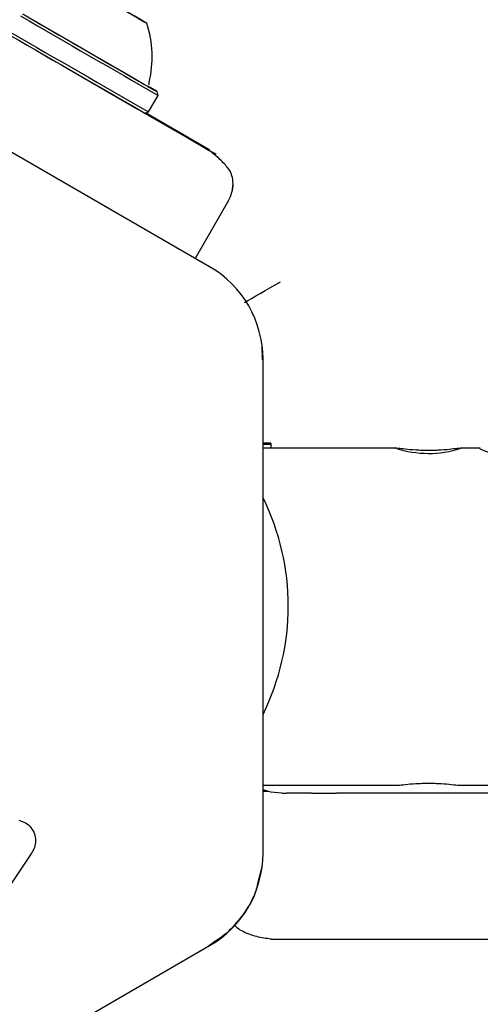
# Model space of a CAD drawing. Units: millimetres. Extents: x 295 to 1326, y 452 to 1509.
# Drawn here: x 640 to 644, y 659 to 667 of the extents above; entities that cross this region are included whole.
import ezdxf

# ---------------------------------------------------------------- set-up
doc = ezdxf.new("R2010")
doc.units = ezdxf.units.MM
doc.header["$LTSCALE"] = 100
doc.styles.add('SLDTEXTSTYLE0', font='TXT', dxfattribs={"width": 0.75})
doc.dimstyles.new('SLDDIMSTYLE4', dxfattribs={"dimtxt": 15.875, "dimasz": 8, "dimexe": 0, "dimexo": 0.0625, "dimgap": 3.96875, "dimtad": 2, "dimdec": 0, "dimrnd": 1e-09, "dimzin": 12, "dimdsep": 46, "dimtxsty": 'SLDTEXTSTYLE0', "dimblk1": 'DOT', "dimblk2": 'DOT', "dimsah": 1, "dimcen": 0.09, "dimse1": 1, "dimse2": 1, "dimadec": 0, "dimazin": 3, "dimtfac": 1, "dimtdec": 0, "dimtofl": 0, "dimtmove": 0, "dimatfit": 3, "dimldrblk": 'DOT', "dimfxl": 0, "dimfrac": 2, "dimtolj": 1, "dimtzin": 12, "dimarcsym": 0})

# ---------------------------------------------------------------- blocks, each defined once
blk = doc.blocks.new('_Dot')
at = {"color": 0, "linetype": 'ByBlock', "lineweight": -2}
blk.add_line((-0.5, 0), (-1, 0), dxfattribs=at)
at = {"color": 0, "linetype": 'ByBlock', "const_width": 0.5}
blk.add_lwpolyline([(-0.25, 0, 1), (0.25, 0, 1)], format="xyb", close=True, dxfattribs=at)
blk = doc.blocks.new('_D_6')
at = {"color": 7, "linetype": 'Continuous', "lineweight": 0}
blk.add_line((316.2162, 657.9991), (316.2162, 1332.9274), dxfattribs=at)
at = {"color": 7, "linetype": 'Continuous', "lineweight": 18, "xscale": 8, "yscale": 8}
for p, rotation in [((316.2162, 1332.9274), 90.0000000000004), ((316.2162, 657.9991), 270.0000000000004)]:
    blk.add_blockref('_Dot', p, dxfattribs=dict(at, rotation=rotation))
at = {"color": 7, "linetype": 'Continuous', "lineweight": 18, "insert": (295.7523, 977.8685), "char_height": 15.875, "attachment_point": 1, "rotation": 90, "style": 'SLDTEXTSTYLE0'}
blk.add_mtext('675', dxfattribs=at)

msp = doc.modelspace()

# ---------------------------------------------------------------- linework, layer by layer
at = {"color": 7, "linetype": 'Continuous', "lineweight": 25}
for p, q in [((641.2428, 665.1769), (637.4395, 667.3727)), ((640.6993, 666.5534), (640.7843, 666.7006)), ((640.7843, 666.7006), (640.7751, 666.7348)), ((640.6651, 666.5442), (640.6993, 666.5534)), ((641.2432, 666.2149), (640.6704, 666.5456)), ((641.446, 665.8702), (641.4516, 665.917)), ((641.4516, 665.917), (641.4516, 665.9213)), ((641.4114, 665.767), (641.1137, 665.2514)), ((641.712, 664.3482), (641.71, 664.4761)), ((641.7157, 664.3543), (641.7114, 664.3868)), ((641.7069, 664.3541), (641.7178, 664.3542)), ((641.7178, 659.9624), (641.7178, 664.3542)), ((641.786, 663.6079), (641.7178, 663.6079)), ((641.786, 663.5971), (641.7178, 663.5971)), ((641.786, 663.6079), (641.786, 663.5971)), ((641.786, 663.5971), (641.786, 663.5648)), ((642.9111, 663.5648), (641.7178, 663.5648)), ((642.8994, 663.5636), (642.9111, 663.5637)), ((643.6501, 663.5648), (643.4704, 663.5648)), ((643.4704, 663.5637), (643.4822, 663.5636)), ((643.6443, 663.5636), (643.6501, 663.5638)), ((641.7178, 660.5648), (642.9111, 660.5648)), ((643.4704, 660.5648), (643.9513, 660.5648)), ((641.7692, 660.5096), (641.7178, 660.5096)), ((641.886, 660.4958), (641.926, 660.4958)), ((642.1496, 660.4957), (641.926, 660.4958)), ((642.1496, 660.4957), (642.3733, 660.4956)), ((644.986, 660.4956), (642.3733, 660.4956)), ((639.693, 660.0718), (639.693, 660.0719)), ((639.6557, 659.9602), (638.8521, 658.7615)), ((639.6557, 659.9602), (639.6557, 659.9602)), ((641.6725, 659.6912), (641.71, 659.8405)), ((637.4395, 656.9439), (641.2428, 659.1397)), ((641.786, 659.2005), (641.786, 659.1947)), ((643.986, 659.1947), (641.786, 659.1947))]:
    msp.add_line(p, q, dxfattribs=at)
at = {"color": 7, "linetype": 'Continuous', "lineweight": 25, "flags": 128}
for points in [[(639.9303, 667.7764), (640.0575, 667.7028), (640.1882, 667.6274), (640.3153, 667.554), (640.4319, 667.4868), (640.5317, 667.4292), (640.6094, 667.3844), (640.6608, 667.3549), (640.683, 667.3422), (640.675, 667.3469), (640.6371, 667.3689), (640.5714, 667.407), (640.4813, 667.459), (640.3719, 667.5223), (640.2489, 667.5933), (640.162, 667.6435)], [(639.578, 667.4252), (639.7378, 667.3329), (639.9024, 667.2379), (640.0663, 667.1433), (640.2239, 667.0523), (640.3698, 666.9681), (640.499, 666.8936), (640.6072, 666.8312), (640.6907, 666.7832), (640.7466, 666.751), (640.7731, 666.7359), (640.7691, 666.7383), (640.7349, 666.7582), (640.6965, 666.7805)], [(639.594, 667.416), (639.75, 667.3259), (639.9107, 667.2331), (640.0704, 667.1409), (640.2232, 667.0527), (640.3637, 666.9717), (640.4867, 666.9008), (640.5878, 666.8425), (640.6633, 666.799), (640.7106, 666.7719), (640.7279, 666.762), (640.7146, 666.7698), (640.6928, 666.7825)], [(639.771, 667.0591), (639.9888, 666.9334), (640.2022, 666.8102), (640.4068, 666.6922), (640.5985, 666.5816), (640.7733, 666.4808), (640.9277, 666.3917), (641.0586, 666.3163), (641.1633, 666.2561), (641.2396, 666.2122), (641.286, 666.1856), (641.3016, 666.1768)], [(644.7314, 663.5638), (644.7372, 663.5636), (644.7267, 663.5551), (644.6954, 663.5394), (644.5773, 663.4943), (644.4011, 663.4506), (644.2987, 663.4371), (644.191, 663.4322), (644.0837, 663.437), (643.9807, 663.4506), (643.8044, 663.4942), (643.6864, 663.5393), (643.6549, 663.5551), (643.6443, 663.5636), (643.6443, 663.5636)], [(641.886, 660.4958), (641.7885, 660.5054), (641.7178, 660.5249)]]:
    msp.add_lwpolyline(points, dxfattribs=at)
at = {"color": 7, "linetype": 'Continuous', "lineweight": 25}
for centre, radius, start, end in [((883.009, 1088.1169), 486.0705, 239.943417, 240.110259), ((639.7608, 667.0429), 0.9702, 346.53227, 17.93735), ((877.6339, 1078.8129), 475.5204, 239.943544, 240.110056), ((883.1649, 1088.387), 486.5523, 239.943481, 240.110157), ((641.1516, 665.917), 0.3, 329.99999, 0), ((640.7678, 664.3542), 0.95, 0, 60.00001), ((643.1912, 664.4502), 0.9334, 251.78225, 287.92685), ((639.7645, 662.1593), 2.1781, 333.74001, 26.25999), ((640.7678, 659.9624), 0.95, 299.99999, 360)]:
    msp.add_arc(centre, radius, start, end, dxfattribs=at)
msp.add_ellipse((641.8726, 665.0437), major_axis=(0.4, 0.2309), ratio=0.000577, start_param=3.78257, end_param=4.712056, dxfattribs=at)
for points, knots in [([(640.7049, 666.7934), (640.7038, 666.7983), (640.7019, 666.8066), (640.7044, 666.8147), (640.7054, 666.818)], [0, 0, 0, 0, 0.59445, 1, 1, 1, 1]), ([(641.4515, 665.9149), (641.4496, 665.9397), (641.4454, 665.9946), (641.4099, 666.051), (641.3654, 666.1023), (641.3241, 666.1415), (641.2797, 666.1793), (641.2532, 666.1999), (641.2403, 666.2099)], [0, 0, 0, 0, 0.207803, 0.46083, 0.598027, 0.736592, 0.872047, 1, 1, 1, 1]), ([(642.9216, 663.5638), (642.9402, 663.5618), (642.9771, 663.5578), (643.0602, 663.5498), (643.1332, 663.5463), (643.1907, 663.5453), (643.2481, 663.5463), (643.3212, 663.5498), (643.4044, 663.5578), (643.4413, 663.5618), (643.4599, 663.5638)], [0, 0, 0, 0, 0.1677353, 0.3338716, 0.4170583, 0.4997272, 0.5828691, 0.6657406, 0.832207, 1, 1, 1, 1]), ([(642.9111, 660.5659), (642.9137, 660.5657), (642.9216, 660.565), (642.9805, 660.5725), (643.0598, 660.5797), (643.1334, 660.5834), (643.1717, 660.5838), (643.1908, 660.584)], [0, 0, 0, 0, 0.137734, 0.426931, 0.713591, 0.85715, 1, 1, 1, 1]), ([(643.1908, 660.584), (643.2099, 660.5838), (643.2482, 660.5834), (643.3218, 660.5797), (643.4011, 660.5725), (643.4599, 660.565), (643.4679, 660.5657), (643.4704, 660.5659)], [0, 0, 0, 0, 0.14292, 0.286513, 0.573241, 0.86235, 1, 1, 1, 1]), ([(641.2348, 659.1418), (641.2964, 659.1813), (641.4197, 659.2603), (641.56, 659.4303), (641.6468, 659.5774), (641.6677, 659.6699), (641.6725, 659.6912)], [0, 0, 0, 0, 0.302587, 0.6058723, 0.9096242, 1, 1, 1, 1]), ([(641.4618, 659.326), (641.4655, 659.3214), (641.4832, 659.299), (641.5268, 659.2712), (641.5893, 659.2413), (641.6573, 659.2212), (641.7254, 659.2077), (641.7663, 659.2028), (641.786, 659.2005)], [0, 0, 0, 0, 0.0517, 0.247757, 0.445377, 0.639749, 0.825933, 1, 1, 1, 1])]:
    msp.add_open_spline(points, degree=3, knots=knots, dxfattribs=at)
for points in [[(639.5445, 660.2537), (639.5649, 660.2474), (639.6056, 660.2348), (639.6537, 660.1913), (639.6867, 660.1354), (639.6909, 660.093), (639.693, 660.0718)], [(639.693, 660.0718), (639.6913, 660.0517), (639.688, 660.0115), (639.6665, 659.9773), (639.6557, 659.9602)]]:
    msp.add_open_spline(points, degree=3, dxfattribs=at)

# ---------------------------------------------------------------- dimensions: what is measured, and where the dimension line sits
at = {"color": 7, "linetype": 'Continuous', "lineweight": 18}
dim = msp.add_linear_dim(base=(316.2162, 657.9991), p1=(746.7619, 1332.9274), p2=(769.7512, 657.9991), angle=90, dimstyle='SLDDIMSTYLE4', dxfattribs=at)
dim.commit()
dim.dimension.update_dxf_attribs({"geometry": '_D_6', "text_midpoint": (316.2162, 995.4633), "dimtype": 160})

doc.saveas('drawing.dxf')
